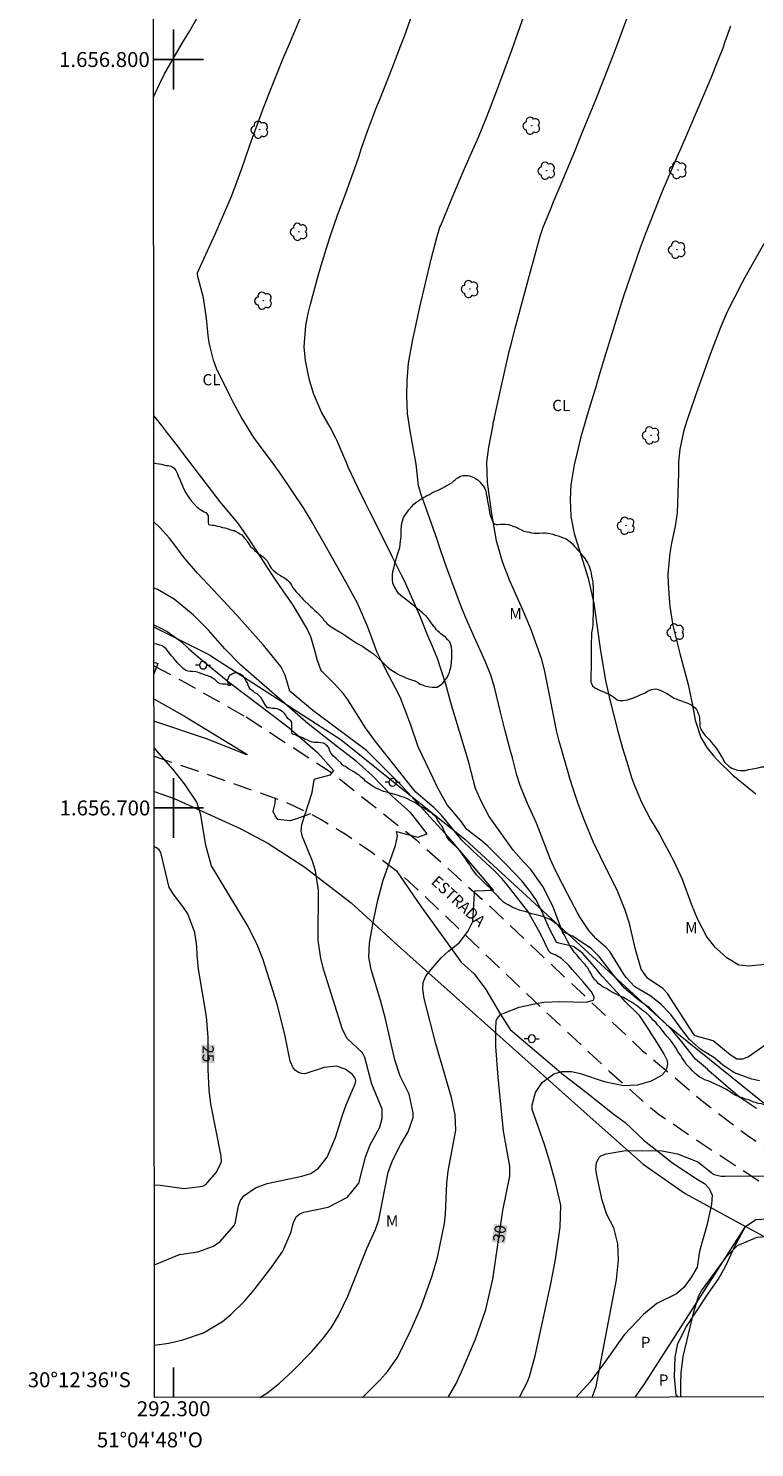
# Model space of a CAD drawing. Units: metres. Extents: x 292281 to 292796, y 1656615 to 1657183.
# Drawn here: x 292281 to 292378, y 1656615 to 1656804 of the extents above; entities that cross this region are included whole.
import ezdxf
from ezdxf.enums import TextEntityAlignment as Align

# ---------------------------------------------------------------- set-up
doc = ezdxf.new("R2010")
doc.units = ezdxf.units.M
doc.header["$MEASUREMENT"] = 0
doc.linetypes.add('HIDDEN', pattern=[0.375, 0.25, -0.125])
for name, color, linetype, lineweight in [('Articulacao', 7, 'Continuous', 18), ('Cerca', 8, 'Cerca', 20), ('Muro_Grade', 8, 'Continuous', 20), ('Nao_Pavimentada_S_Mfio', 10, 'HIDDEN', 15), ('Poste', 7, 'Continuous', 9), ('Separ_Fisico_Canteiro_Mureta', 10, 'Continuous', 15), ('Topon_Curvas_Mestras_Masc', 255, 'Continuous', 9), ('Topon_de_Vias', 7, 'Continuous', 9)]:
    doc.layers.add(name, color=color, linetype=linetype, lineweight=lineweight)
for name, color, linetype, lineweight, true_color in [('Arvores_Isoladas', 7, 'Continuous', 18, 0x00ff33), ('Curvas_Intermediarias', 7, 'Continuous', 9, 0x783c14), ('Curvas_Mestras', 7, 'Continuous', 20, 0x783c14), ('Topon_Cultura', 7, 'Continuous', 9, 0x00ff33), ('Topon_Curvas_Mestras', 7, 'Continuous', 9, 0x783c14), ('Topon_Vegetacao', 7, 'Continuous', 9, 0x00ff33), ('Vegetacao', 7, 'Orla8', 9, 0x00ff33)]:
    doc.layers.add(name, color=color, linetype=linetype, lineweight=lineweight, true_color=true_color)
doc.layers.add('Malha_Coordenadas', color=7, linetype='Continuous')
doc.styles.add('Arial', font='arial.ttf', dxfattribs={"height": 1.5})
doc.styles.get("Standard").update_dxf_attribs({"font": 'arial.ttf'})
doc.linetypes.add('Cerca', pattern='A,10,0,["X",Standard,S=1,R=0,X=0,Y=-0.5],0.1', length=10.1)
doc.linetypes.add('Orla8', pattern='A,6,-0.5,["V",Standard,S=1,R=0,X=-0.5,Y=-1],-0.5,6,-0.5,["V",Standard,S=1,R=0,X=-0.5,Y=-1],-0.5', length=14)

# ---------------------------------------------------------------- blocks, each defined once
blk = doc.blocks.new('Arvore')
at = {"layer": 'Arvores_Isoladas'}
blk.add_lwpolyline([(-0.72, 0.49, 0.872324), (-0.72, -0.55, 0.862983), (0.28, -0.83, 0.900105), (0.89, 0.03, 0.863155), (0.26, 0.86, 0.882486)], format="xyb", close=True, dxfattribs=at)
blk.add_circle((0, 0), 0.0286, dxfattribs=at)
blk = doc.blocks.new('Poste')
at = {"layer": 'Poste'}
for points in [[(-0.5, 0), (-1, 0)], [(0.5, 0), (1, 0)]]:
    blk.add_lwpolyline(points, dxfattribs=at)
blk.add_lwpolyline([(0, 0.5, 1), (0, -0.5, 1)], format="xyb", close=True, dxfattribs=at)

msp = doc.modelspace()

# ---------------------------------------------------------------- linework, layer by layer
at = {"layer": 'Articulacao', "flags": 128}
msp.add_lwpolyline([(292297.05, 1657175.51), (292778.48, 1657175.83), (292778.85, 1656621.56), (292297.44, 1656621.23), (292297.05, 1657175.51)], close=True, dxfattribs=at)
at = {"layer": 'Cerca', "flags": 128}
for points in [[(292304.83, 1656720.4), (292297.37, 1656724.17)], [(292297.38, 1656702.2), (292300.05, 1656701.27), (292308.87, 1656697.25), (292312.58, 1656695.3), (292317.53, 1656692.11), (292323.72, 1656687.32), (292329.9, 1656681.65), (292355.67, 1656658.7), (292362.76, 1656652.4), (292368.36, 1656648.5), (292376.41, 1656644.09)], [(292361.66, 1656621.27), (292362.89, 1656622.96), (292376.41, 1656644.09)], [(292418.54, 1656621.31), (292417.67, 1656621.73), (292383.23, 1656640.35), (292376.41, 1656644.09)]]:
    msp.add_lwpolyline(points, dxfattribs=at)
at = {"layer": 'Curvas_Intermediarias', "flags": 128}
for points, elevation in [([(292378.27, 1656663.52), (292377.28, 1656663.77), (292374.97, 1656664.62), (292373.41, 1656665.63), (292372.32, 1656666.58), (292370.44, 1656667.75), (292368.94, 1656669.05), (292368.19, 1656670.03), (292366.44, 1656672.39), (292365.16, 1656673.74), (292363.75, 1656674.85), (292361.61, 1656676.09), (292360.49, 1656677.34), (292360.08, 1656677.94), (292358.27, 1656680.8), (292357.82, 1656681.37), (292356.44, 1656682.56), (292355.47, 1656683.64), (292354.32, 1656685.38), (292354.02, 1656685.92), (292352.64, 1656688.51), (292351.98, 1656689.8), (292351.05, 1656691.65), (292350.38, 1656693.12), (292348.5, 1656697.96), (292347.31, 1656700.59), (292346.33, 1656703), (292345.87, 1656704.38), (292345.28, 1656706.7), (292345.08, 1656707.44), (292344.29, 1656710.31), (292343.68, 1656712.82), (292342.9, 1656716.13), (292342.37, 1656717.73), (292341.63, 1656719.62), (292340.15, 1656722.88), (292338.99, 1656725.5), (292338.32, 1656727.13), (292336.59, 1656731.81), (292336.2, 1656732.95), (292335.53, 1656734.88), (292335.2, 1656735.85), (292333.74, 1656740.01), (292333.06, 1656741.88), (292332.73, 1656743.06), (292332.4, 1656745.92), (292331.85, 1656749.14), (292331.59, 1656750.39), (292331.24, 1656752.71), (292331.16, 1656755.07), (292331.2, 1656757.06), (292331.39, 1656759.45), (292331.96, 1656762.61), (292332.13, 1656763.4), (292332.91, 1656766.91), (292334.43, 1656773.31), (292335.16, 1656776.2), (292335.59, 1656777.58), (292335.69, 1656777.82), (292337.09, 1656781.22), (292338.16, 1656783.76), (292338.84, 1656785.32), (292338.98, 1656785.62), (292339.82, 1656787.52), (292340.73, 1656789.62), (292341.73, 1656792.05), (292342.22, 1656793.28), (292343.16, 1656795.73), (292345.18, 1656801.23), (292345.83, 1656803.04), (292348.05, 1656809.37)], 33), ([(292379.2, 1656668.38), (292376.84, 1656666.77), (292376.01, 1656666.45), (292375.27, 1656666.44), (292374.35, 1656667), (292372.08, 1656668.9), (292369.71, 1656669.57), (292369.45, 1656669.84), (292366, 1656675.2), (292365.37, 1656675.88), (292363.32, 1656677.28), (292362.48, 1656678.46), (292361.7, 1656681.09), (292360.92, 1656684.55), (292360.35, 1656686.36), (292359.28, 1656689), (292357.98, 1656691.57), (292356.12, 1656695.4), (292355.69, 1656696.37), (292354.89, 1656698.34), (292354.06, 1656700.54), (292353.37, 1656702.57), (292352.95, 1656703.93), (292352.75, 1656704.62), (292351.51, 1656708.93), (292351.16, 1656710.34), (292350.29, 1656714.9), (292349.54, 1656718.44), (292349.2, 1656719.85), (292347.74, 1656723.95), (292346.6, 1656726.54), (292344.92, 1656730.34), (292343.95, 1656732.88), (292343.15, 1656735.67), (292342.48, 1656739.57), (292342.39, 1656740.22), (292342.04, 1656742.88), (292341.96, 1656743.55), (292341.87, 1656746.21), (292342.1, 1656748.2), (292342.68, 1656751.2), (292342.72, 1656751.44), (292342.86, 1656752.03), (292342.88, 1656752.15), (292343.76, 1656756.24), (292344.86, 1656761), (292345.06, 1656761.8), (292345.74, 1656764.41), (292347.55, 1656771.2), (292349.06, 1656776.69), (292349.1, 1656776.82), (292349.37, 1656777.61), (292350.48, 1656780.29), (292350.73, 1656780.88), (292351.65, 1656783.07), (292353.65, 1656787.85), (292354.48, 1656789.88), (292356.28, 1656794.31), (292356.32, 1656794.41), (292358.73, 1656800.54), (292359.54, 1656802.66), (292361.75, 1656808.73)], 34), ([(292364.89, 1656668.21), (292363.24, 1656670.78), (292362.25, 1656672.27), (292360.35, 1656674.16), (292359.7, 1656674.85), (292357.32, 1656677.49), (292357.01, 1656677.84), (292356.27, 1656678.75), (292354.65, 1656680.62), (292353.42, 1656681.48), (292351.42, 1656681.94), (292351.14, 1656682.09), (292351.1, 1656682.14), (292350.33, 1656683.67), (292349.88, 1656684.67), (292349.25, 1656686.14), (292348.39, 1656687.78), (292347.7, 1656688.81), (292346.52, 1656690.25), (292344.49, 1656692.38), (292342.26, 1656694.62), (292341.97, 1656694.9), (292341.07, 1656695.71), (292339.2, 1656697.12), (292339.16, 1656697.14), (292338.32, 1656698.33), (292336.55, 1656700.42), (292335.27, 1656702.74), (292334.7, 1656704), (292332.72, 1656708.09), (292332.59, 1656708.44), (292331.68, 1656711.06), (292331.18, 1656712.48), (292330.37, 1656714.58), (292330.05, 1656715.26), (292328.76, 1656717.68), (292327.81, 1656719.53), (292327.22, 1656720.78), (292326.47, 1656722.72), (292325.86, 1656724.39), (292324.51, 1656727.44), (292324.13, 1656728.18), (292323.01, 1656730.22), (292320.26, 1656735.12), (292319, 1656737.31), (292318.36, 1656738.39), (292317.34, 1656740.1), (292314.34, 1656744.58), (292313.28, 1656746.04), (292311.33, 1656748.66), (292310.73, 1656749.51), (292309.08, 1656752.17), (292307.96, 1656754.2), (292307.49, 1656755.09), (292305.73, 1656758.74), (292305.33, 1656759.81), (292304.74, 1656762.16), (292304.6, 1656763.13), (292304.38, 1656765.45), (292304, 1656768.17), (292303.26, 1656770.81), (292303.2, 1656771.32), (292303.21, 1656771.49), (292304.02, 1656773.35), (292305.57, 1656776.66), (292307.71, 1656781.63), (292308.2, 1656782.89), (292309.12, 1656785.43), (292309.56, 1656786.71), (292310.24, 1656788.68), (292311.87, 1656793.18), (292312.62, 1656795.14), (292314.61, 1656800.05), (292315.48, 1656802.1), (292317.73, 1656807.4)], 31), ([(292377.9, 1656659.83), (292375.62, 1656661.36), (292374.74, 1656662.1), (292374.45, 1656662.35), (292371.54, 1656664.88), (292371.32, 1656665.08), (292369.74, 1656666.43), (292367.93, 1656668.73), (292366.85, 1656670.05), (292366.65, 1656670.26), (292363.78, 1656673.11), (292363.58, 1656673.3), (292362.27, 1656674.25), (292360.24, 1656675.94), (292358.82, 1656677.6), (292356.87, 1656680.17), (292355.78, 1656681.24), (292353.32, 1656682.88), (292352.08, 1656683.41), (292352, 1656683.47), (292351.68, 1656684.14), (292350.66, 1656686.87), (292349.34, 1656689.52), (292347.74, 1656691.77), (292346.82, 1656692.77), (292345.39, 1656694.37), (292342.59, 1656698.23), (292342.18, 1656698.86), (292341.12, 1656700.83), (292340.33, 1656702.6), (292339.75, 1656704.83), (292339.51, 1656705.92), (292337.05, 1656714.06), (292336.38, 1656716.54), (292335.26, 1656719.98), (292334.71, 1656721.28), (292333.89, 1656723.24), (292332.99, 1656725.5), (292330.83, 1656730.33), (292330.44, 1656731.12), (292329.16, 1656733.69), (292328.65, 1656734.7), (292327.65, 1656736.71), (292327.15, 1656737.72), (292326.15, 1656739.74), (292325.64, 1656740.74), (292324.6, 1656742.82), (292323.34, 1656745.55), (292323.14, 1656746.01), (292321.79, 1656749.15), (292321.67, 1656749.4), (292320.91, 1656750.88), (292319.77, 1656752.9), (292318.68, 1656755.37), (292318.1, 1656757.33), (292317.63, 1656759.78), (292317.44, 1656761.62), (292317.66, 1656764.47), (292317.98, 1656766.07), (292318.29, 1656767.33), (292319.32, 1656771.1), (292319.71, 1656772.49), (292320.56, 1656775.25), (292321.01, 1656776.62), (292321.91, 1656779.21), (292322.21, 1656780), (292322.26, 1656780.13), (292323.01, 1656782.15), (292324.65, 1656786.73), (292325.17, 1656788.27), (292325.92, 1656790.42), (292326.32, 1656791.49), (292327.13, 1656793.62), (292327.54, 1656794.68), (292329.27, 1656799.08), (292330.32, 1656801.79), (292330.83, 1656803.14), (292331.82, 1656805.87)], 32), ([(292379.22, 1656775.98), (292376.35, 1656770.88), (292375.98, 1656770.22), (292373.93, 1656766.19), (292373.1, 1656764.2), (292372.18, 1656761.88), (292371.74, 1656760.71), (292370.07, 1656756.01), (292369.66, 1656754.83), (292369.07, 1656753.14), (292368.76, 1656752.25), (292368.18, 1656750.47), (292367.64, 1656747.94), (292367.47, 1656746.23), (292367.45, 1656744.78), (292367.28, 1656739.43), (292367, 1656737.67), (292366.54, 1656735.4), (292366.29, 1656734.03), (292366.04, 1656731.27), (292366.08, 1656729.88), (292366.26, 1656727.47), (292366.33, 1656726.92), (292366.7, 1656724.38), (292367.4, 1656721.51), (292367.64, 1656720.63), (292368.74, 1656716.5), (292369.34, 1656713.72), (292369.71, 1656711.72), (292370.43, 1656709.43), (292371.26, 1656708.07), (292372.17, 1656706.93), (292372.68, 1656706.4), (292374.73, 1656704.4), (292377.81, 1656701.91)], 36), ([(292340.26, 1656688.93), (292342.73, 1656689.03), (292339.48, 1656692.85), (292336.72, 1656696.11), (292334.3, 1656698.79), (292330.46, 1656702.98), (292325.78, 1656707.67), (292318.59, 1656713.03), (292315.52, 1656715.61), (292314.92, 1656717.75), (292314.34, 1656718.9), (292312.01, 1656721.73), (292309.48, 1656724.59), (292308.46, 1656725.74), (292305.31, 1656729.12), (292303.17, 1656731.38), (292301.27, 1656733.61), (292300.56, 1656734.58), (292299.43, 1656736.03), (292298.09, 1656737.53), (292297.36, 1656738.25)], 29), ([(292329.78, 1656696.86), (292332.63, 1656696.11), (292333.86, 1656696.56), (292331.69, 1656699.33), (292329.19, 1656701.59), (292326.51, 1656704.35), (292324.42, 1656706.19), (292321.33, 1656708.62), (292317.99, 1656711.22), (292313.14, 1656715.49), (292308.96, 1656719.1), (292306.82, 1656721.27), (292305.6, 1656722.7), (292304.66, 1656723.75), (292302.66, 1656725.74), (292301.59, 1656726.67), (292300.07, 1656727.9), (292297.83, 1656729.19), (292297.36, 1656729.39)], 28), ([(292297.37, 1656724.48), (292298.29, 1656724.02), (292299.12, 1656723.59), (292301.01, 1656722.26), (292302.01, 1656721.27), (292303.58, 1656719.92), (292307.51, 1656716.73), (292311.68, 1656713.55), (292315.45, 1656710.7), (292319.29, 1656707.35), (292321.38, 1656705), (292320.88, 1656704.37), (292318.74, 1656703.81)], 27), ([(292297.37, 1656719.5), (292297.9, 1656719.29), (292297.37, 1656717.92)], 26), ([(292297.43, 1656638.97), (292297.53, 1656639), (292300.8, 1656640.32), (292303.23, 1656640.68), (292305.33, 1656641.44), (292306.22, 1656642.09), (292308.03, 1656644.15), (292308.23, 1656644.5), (292308.67, 1656646.86), (292308.92, 1656647.57), (292309.37, 1656648.17), (292310.94, 1656649.23), (292312.52, 1656649.84), (292317.14, 1656650.79), (292318.32, 1656651.18), (292319.35, 1656651.88), (292320.51, 1656653.34), (292321.65, 1656655.98), (292322.56, 1656658.96), (292323.06, 1656660.33), (292324.27, 1656663.12), (292324.35, 1656663.55), (292324.25, 1656663.89), (292323.84, 1656664.44), (292322.91, 1656665.11), (292321.75, 1656665.5), (292320.12, 1656665.32), (292317.54, 1656664.48), (292317.1, 1656664.5), (292316.7, 1656664.66), (292316.3, 1656664.92), (292315.99, 1656665.29), (292315.55, 1656666.15), (292314.88, 1656669.71), (292313.84, 1656673.78), (292311.95, 1656679.72), (292311.24, 1656681.53), (292309.98, 1656684.16), (292305.06, 1656692.25), (292304.29, 1656694.98), (292303.65, 1656699.06), (292303.09, 1656700.77), (292301.43, 1656703.22), (292299.92, 1656705.16), (292297.38, 1656708.03)], 26), ([(292297.43, 1656628.21), (292299.35, 1656628.49), (292301.25, 1656628.93), (292304, 1656629.89), (292306.53, 1656631.38), (292307.66, 1656632.32), (292309.52, 1656634.15), (292310.78, 1656635.61), (292313.11, 1656638.67), (292314.58, 1656640.78), (292315.72, 1656643.37), (292316, 1656644.66), (292316.4, 1656645.4), (292316.85, 1656645.78), (292317.39, 1656645.99), (292320.66, 1656646.67), (292323.24, 1656648.01), (292324.73, 1656649.85), (292325.64, 1656653.32), (292326.23, 1656654.92), (292327.54, 1656657.34), (292327.87, 1656658.52), (292327.86, 1656659.77), (292326.47, 1656663.11), (292325.53, 1656666.66), (292325.23, 1656667.27), (292323.17, 1656669.18), (292322.56, 1656670.4), (292320.05, 1656678.31), (292319.65, 1656679.9), (292319.32, 1656682.34), (292319.38, 1656689.03), (292318.94, 1656691.61), (292318.54, 1656692.87), (292317.21, 1656696.15), (292317.02, 1656696.96), (292317.13, 1656697.78), (292318.52, 1656702.05), (292318.76, 1656703.74), (292318.74, 1656703.81)], 27), ([(292311.5, 1656621.24), (292312.57, 1656621.92), (292314.13, 1656623.15), (292315.95, 1656624.81), (292318.46, 1656627.38), (292319.91, 1656629.01), (292321.05, 1656630.54), (292322.04, 1656632.18), (292323.27, 1656634.77), (292325.82, 1656641.16), (292326.98, 1656643.69), (292327.42, 1656644.98), (292328.68, 1656651.35), (292329.29, 1656652.99), (292330.3, 1656654.97), (292331.32, 1656656.73), (292331.99, 1656658.65), (292332.03, 1656659.27), (292331.47, 1656661.74), (292330.29, 1656664.17), (292329.55, 1656666.33), (292328.27, 1656671.99), (292327.7, 1656674.16), (292326.4, 1656678.42), (292326.1, 1656680.07), (292326.19, 1656681.92), (292326.67, 1656684.76), (292327.29, 1656687.68), (292328.01, 1656690.37), (292329.67, 1656694.98), (292329.91, 1656696.22), (292329.78, 1656696.86)], 28), ([(292325.25, 1656621.25), (292327.61, 1656623.58), (292328.63, 1656624.75), (292329.97, 1656626.65), (292331.76, 1656630.33), (292333.11, 1656633.46), (292334.56, 1656637.5), (292335.27, 1656639.92), (292336.2, 1656644.46), (292336.32, 1656645.72), (292336.5, 1656649.89), (292336.68, 1656651.49), (292337.69, 1656656.97), (292337.62, 1656659), (292337.13, 1656661.32), (292335.05, 1656668.5), (292333.46, 1656674.55), (292333.28, 1656675.83), (292333.34, 1656676.68), (292333.64, 1656677.44), (292333.88, 1656677.79), (292335.73, 1656679.96), (292336.73, 1656680.87), (292338.14, 1656681.98), (292339.32, 1656683.51), (292339.99, 1656684.85), (292340.19, 1656688.6), (292340.26, 1656688.93)], 29), ([(292346.24, 1656621.26), (292347.26, 1656623.24), (292347.55, 1656624.03), (292348.32, 1656626.8), (292350.41, 1656636.44), (292351.01, 1656639.65), (292351.65, 1656644.01), (292351.72, 1656646.94), (292351.02, 1656649.95), (292350.27, 1656652.71), (292349.57, 1656655.02), (292347.93, 1656659.72), (292347.9, 1656660.35), (292348.35, 1656661.97), (292349.27, 1656663.34), (292350.81, 1656664.48), (292351.94, 1656664.81), (292353.16, 1656664.78), (292354.38, 1656664.54), (292357.54, 1656663.45), (292360.11, 1656662.9), (292362.04, 1656663), (292363.85, 1656663.55), (292365.24, 1656664.28), (292365.7, 1656664.79), (292365.96, 1656665.32), (292366.05, 1656665.78), (292365.98, 1656666.23), (292365.56, 1656667.11), (292364.89, 1656668.21)], 31), ([(292355.92, 1656621.27), (292356.46, 1656622.72), (292359.18, 1656636.96), (292359.45, 1656639.61), (292359.34, 1656641.78), (292358.83, 1656643.9), (292357.88, 1656645.7), (292357.26, 1656647.58), (292356.55, 1656650.89), (292356.44, 1656651.73), (292356.49, 1656652.58), (292356.8, 1656653.27), (292357.08, 1656653.51), (292357.78, 1656653.8), (292360.16, 1656654.19), (292363.68, 1656654.23), (292365.27, 1656654.17), (292367.35, 1656653.77), (292370.04, 1656652.72), (292372.13, 1656651.09), (292372.37, 1656650.99), (292373.16, 1656650.81), (292373.7, 1656650.79), (292379.1, 1656650.86)], 32), ([(292367.79, 1656621.28), (292367.78, 1656623.05), (292367.83, 1656624.51), (292368.11, 1656626.69), (292369.51, 1656632.68), (292370.19, 1656634.88), (292370.53, 1656635.47), (292373.97, 1656640.14), (292375.34, 1656641.56), (292377.99, 1656642.65), (292380, 1656642.79), (292381.62, 1656642.56), (292382.67, 1656642.2), (292383.66, 1656641.72), (292387.4, 1656639.63), (292388.36, 1656638.98), (292390.51, 1656637.32)], 33)]:
    msp.add_lwpolyline(points, dxfattribs=dict(at, elevation=elevation))
at = {"layer": 'Curvas_Mestras', "flags": 128}
for points, elevation in [([(292297.32, 1656794.99), (292298.11, 1656796.72), (292298.78, 1656798.1), (292301.1, 1656802.08), (292302.15, 1656803.82), (292305.62, 1656810.04)], 30), ([(292374.42, 1656804.45), (292373.68, 1656802.35), (292373.38, 1656801.53), (292372.74, 1656799.89), (292371.78, 1656797.53), (292368.68, 1656790.22), (292367.68, 1656787.92), (292367.38, 1656787.25), (292366.52, 1656785.25), (292365.38, 1656782.57), (292364.73, 1656781.01), (292362.99, 1656776.62), (292362.33, 1656774.83), (292360.09, 1656768.25), (292357.42, 1656759.59), (292357.02, 1656758.28), (292356.31, 1656755.94), (292355.84, 1656754.38), (292355.12, 1656752.04), (292354.37, 1656749.42), (292353.86, 1656747.3), (292353.53, 1656745.85), (292353.1, 1656743.19), (292352.97, 1656741.27), (292353.07, 1656738.95), (292353.52, 1656736.68), (292353.91, 1656735.38), (292355.41, 1656730.72), (292356.1, 1656727.52), (292356.13, 1656727.39), (292356.19, 1656726.99), (292357.05, 1656720.99), (292357.73, 1656717.03), (292358.28, 1656714.43), (292359.36, 1656710.27), (292360, 1656707.98), (292360.54, 1656706.15), (292361.19, 1656704.05), (292361.48, 1656703.22), (292362.51, 1656700.79), (292363.74, 1656698.46), (292364.95, 1656696.39), (292365.51, 1656695.39), (292366.84, 1656692.87), (292367.94, 1656690.47), (292369.17, 1656687.18), (292369.94, 1656685.21), (292371.27, 1656682.75), (292372.28, 1656681.45), (292373.85, 1656680.08), (292375.52, 1656679.04), (292376.85, 1656678.92), (292379.47, 1656679.16)], 35), ([(292354.71, 1656676.78), (292353.28, 1656678.39), (292352.81, 1656678.95), (292351.83, 1656679.89), (292350.98, 1656680.37), (292350.42, 1656680.59), (292350.13, 1656680.88), (292349.01, 1656683.17), (292348.79, 1656683.6), (292348.19, 1656684.69), (292347.32, 1656686.19), (292346.81, 1656686.89), (292344.57, 1656689.72), (292344.34, 1656690.01), (292343.86, 1656690.56), (292342.93, 1656691.55), (292342.31, 1656692.15), (292340, 1656694.29), (292339.82, 1656694.46), (292338.51, 1656695.69), (292337.39, 1656697.1), (292335.74, 1656699.09), (292334.82, 1656700.02), (292333.32, 1656701.31), (292332.37, 1656702.1), (292332.11, 1656702.41), (292329.22, 1656706.06), (292328.73, 1656706.68), (292326.99, 1656708.87), (292325.62, 1656710.69), (292323.23, 1656714.53), (292322.69, 1656715.27), (292321.43, 1656716.64), (292319.8, 1656718.3), (292319.67, 1656718.46), (292319.17, 1656719.82), (292318.89, 1656721.02), (292318.34, 1656722.85), (292317.79, 1656724.02), (292315.97, 1656727.11), (292315.03, 1656728.42), (292313.75, 1656730.3), (292313.12, 1656731.25), (292310.09, 1656735.92), (292308.66, 1656737.95), (292308.53, 1656738.12), (292306.24, 1656740.92), (292301.33, 1656747.33), (292300.57, 1656748.33), (292299.23, 1656750.05), (292298.56, 1656750.91), (292297.35, 1656752.44)], 30), ([(292297.42, 1656649.63), (292298.22, 1656649.6), (292301.41, 1656649.16), (292303.92, 1656649.48), (292304.32, 1656649.7), (292305.67, 1656651.31), (292306.3, 1656652.49), (292306.38, 1656652.8), (292306.36, 1656653.46), (292304.98, 1656660.49), (292304.76, 1656662.31), (292304.61, 1656665.05), (292304.6, 1656669.32), (292304.41, 1656672.12), (292303.32, 1656678.47), (292303.14, 1656680.31), (292303.11, 1656681.54), (292302.84, 1656683.36), (292301.88, 1656685.86), (292301.25, 1656686.83), (292300.05, 1656688.34), (292299.39, 1656689.38), (292298.28, 1656694.04), (292298.05, 1656694.4), (292297.7, 1656694.68), (292297.39, 1656694.82)], 25), ([(292336.69, 1656621.26), (292336.74, 1656621.31), (292337.72, 1656623.03), (292338.49, 1656624.67), (292340.33, 1656629.04), (292341.7, 1656632.97), (292342.67, 1656637.06), (292344, 1656646.21), (292344.91, 1656650.81), (292344.94, 1656652.12), (292344.07, 1656656.81), (292343.36, 1656664.03), (292343.07, 1656668.13), (292343.05, 1656670.42), (292343.12, 1656671.56), (292343.23, 1656671.87), (292343.68, 1656672.39), (292346.18, 1656673.39), (292348.45, 1656673.89), (292349.49, 1656674.03), (292351.58, 1656674.15), (292355.19, 1656674.06), (292356.06, 1656674.33), (292356.16, 1656674.43), (292356.21, 1656674.72), (292355.89, 1656675.38), (292354.94, 1656676.52), (292354.71, 1656676.78)], 30)]:
    msp.add_lwpolyline(points, dxfattribs=dict(at, elevation=elevation))
at = {"layer": 'Malha_Coordenadas', "flags": 128}
for points in [[(292300, 1656804), (292300, 1656796)], [(292297.31, 1656800), (292301.31, 1656800)], [(292304, 1656800), (292297.31, 1656800)], [(292300, 1656704), (292300, 1656696)], [(292297.38, 1656700), (292301.38, 1656700)], [(292304, 1656700), (292297.38, 1656700)], [(292300, 1656621.23), (292300, 1656625.23)]]:
    msp.add_lwpolyline(points, dxfattribs=at)
at = {"layer": 'Muro_Grade', "flags": 128}
msp.add_lwpolyline([(292304.83, 1656720.4), (292322.34, 1656709.14), (292338.93, 1656695.81), (292365.85, 1656671.08), (292378.73, 1656660.68), (292381.01, 1656660.03), (292383.13, 1656660.23)], dxfattribs=at)
at = {"layer": 'Nao_Pavimentada_S_Mfio', "ltscale": 10, "flags": 128}
for points in [[(292297.37, 1656719), (292301.74, 1656716.66), (292309.67, 1656712.16)], [(292309.67, 1656712.16), (292321.1, 1656704.75), (292332.48, 1656695.68), (292342.26, 1656686.86)], [(292297.38, 1656706.91), (292299.45, 1656706.22), (292304.19, 1656704.61), (292314.11, 1656701.12), (292315.98, 1656700.33), (292318.16, 1656699.29), (292319.72, 1656698.46), (292322.93, 1656696.53), (292324.18, 1656695.67), (292326.48, 1656694.09), (292330.22, 1656691.27), (292333.51, 1656688.25), (292349.47, 1656673), (292355.46, 1656667.42), (292358.2, 1656664.83), (292360.11, 1656663.16), (292362.61, 1656660.91), (292364.77, 1656659.12), (292370.32, 1656655.35), (292374.99, 1656652.28), (292380.46, 1656648.68), (292381.52, 1656648.18), (292383.6, 1656647.14), (292402.26, 1656637.87), (292418.79, 1656629.63), (292436.45, 1656621.32)], [(292342.26, 1656686.86), (292362.65, 1656667.57), (292370.86, 1656660.69), (292376.82, 1656656.16), (292380.52, 1656653.77)]]:
    msp.add_lwpolyline(points, dxfattribs=at)
at = {"layer": 'Separ_Fisico_Canteiro_Mureta', "flags": 128}
msp.add_lwpolyline([(292297.37, 1656714.56), (292301.43, 1656712.25), (292308.17, 1656708.18), (292309.8, 1656707.18), (292309.8, 1656707.08), (292304.39, 1656709.22), (292297.37, 1656711.6)], dxfattribs=at)
at = {"layer": 'Topon_Curvas_Mestras_Masc'}
for points in [[(292303.68, 1656668.37, 25), (292303.68, 1656665.94, 25), (292305.48, 1656668.38, 25), (292305.49, 1656665.94, 25)], [(292344.29, 1656641.79, 30), (292344.64, 1656644.19, 30), (292342.5, 1656642.04, 30), (292342.85, 1656644.45, 30)]]:
    msp.add_solid(points, dxfattribs=at)
at = {"layer": 'Vegetacao', "flags": 128}
for points in [[(292297.35, 1656746.13), (292297.36, 1656746.13), (292297.72, 1656746.02), (292298.07, 1656745.97), (292298.4, 1656745.93), (292298.84, 1656745.79), (292299.06, 1656745.75), (292299.29, 1656745.75), (292299.64, 1656745.66), (292299.82, 1656745.57), (292300.07, 1656745.42), (292300.3, 1656745.09), (292300.39, 1656744.92), (292300.52, 1656744.65), (292300.66, 1656744.25), (292300.81, 1656743.95), (292300.92, 1656743.67), (292301.04, 1656743.37), (292301.17, 1656743.04), (292301.31, 1656742.69), (292301.63, 1656742.1), (292301.94, 1656741.62), (292302.39, 1656741), (292303.06, 1656740.27), (292303.29, 1656740.08), (292303.51, 1656739.91), (292303.87, 1656739.69), (292304.09, 1656739.55), (292304.32, 1656739.46)], [(292304.32, 1656739.46), (292304.61, 1656739.08), (292304.61, 1656738.87), (292304.61, 1656738.67), (292304.6, 1656738.37), (292304.6, 1656738.13), (292304.66, 1656737.89), (292304.9, 1656737.83), (292305.18, 1656737.77), (292305.38, 1656737.77), (292305.58, 1656737.72), (292305.87, 1656737.67), (292306.18, 1656737.61), (292306.52, 1656737.49), (292306.85, 1656737.43), (292307.05, 1656737.38), (292307.27, 1656737.28), (292307.62, 1656737.18), (292307.9, 1656737.06), (292308.12, 1656737.06), (292308.32, 1656736.96), (292308.6, 1656736.79), (292308.84, 1656736.61), (292309.1, 1656736.48), (292309.29, 1656736.29), (292309.48, 1656736.03), (292309.67, 1656735.84), (292309.79, 1656735.66), (292309.97, 1656735.42), (292310.08, 1656735.2), (292310.23, 1656735), (292310.54, 1656734.69), (292310.7, 1656734.52), (292310.81, 1656734.35), (292310.98, 1656734.25), (292311.22, 1656734.05), (292311.61, 1656733.8), (292311.97, 1656733.55), (292312.14, 1656733.38), (292312.3, 1656733.22), (292312.5, 1656733.02), (292312.69, 1656732.68), (292312.83, 1656732.39), (292313.02, 1656732.06), (292313.31, 1656731.78), (292313.55, 1656731.54), (292313.89, 1656731.29), (292314.27, 1656731.08), (292314.46, 1656730.93), (292314.66, 1656730.83), (292315.04, 1656730.56), (292315.21, 1656730.44), (292315.44, 1656730.22), (292315.6, 1656730), (292315.75, 1656729.75), (292315.89, 1656729.51), (292316.03, 1656729.32), (292316.18, 1656729.13), (292316.32, 1656728.94), (292316.51, 1656728.75), (292316.7, 1656728.56), (292316.89, 1656728.32), (292317.09, 1656728.12), (292317.3, 1656727.85), (292317.53, 1656727.62), (292317.96, 1656727.25), (292318.31, 1656726.9), (292318.53, 1656726.74), (292318.87, 1656726.4), (292319.14, 1656726.18), (292319.29, 1656726.03), (292319.45, 1656725.87), (292319.72, 1656725.6), (292319.92, 1656725.35), (292320.02, 1656725.15), (292320.16, 1656725.01), (292320.35, 1656724.82), (292320.49, 1656724.63), (292320.69, 1656724.49), (292320.93, 1656724.29), (292321.26, 1656724.07), (292321.74, 1656723.78), (292322.08, 1656723.58), (292322.46, 1656723.37), (292323.01, 1656722.98), (292323.31, 1656722.78), (292323.85, 1656722.4), (292324.41, 1656722.07), (292324.8, 1656721.84), (292325.22, 1656721.6), (292325.6, 1656721.34), (292326.18, 1656720.96), (292326.69, 1656720.58), (292327.14, 1656720.19), (292327.56, 1656719.83), (292327.78, 1656719.6), (292328.17, 1656719.21), (292328.5, 1656718.88), (292328.75, 1656718.68), (292329.13, 1656718.41), (292329.58, 1656718.13), (292329.91, 1656717.91), (292330.24, 1656717.74), (292330.57, 1656717.63), (292331.01, 1656717.38), (292331.5, 1656717.22), (292331.8, 1656717.12), (292332.13, 1656717.01), (292332.57, 1656716.79), (292332.96, 1656716.56), (292333.24, 1656716.45), (292333.52, 1656716.34), (292333.74, 1656716.28), (292334.19, 1656716.17), (292334.57, 1656716.12), (292334.82, 1656716.12), (292335.21, 1656716.16), (292335.4, 1656716.26), (292335.75, 1656716.51), (292335.98, 1656716.69), (292336.17, 1656716.93), (292336.35, 1656717.16), (292336.54, 1656717.44), (292336.73, 1656717.82), (292336.88, 1656718.11), (292336.93, 1656718.36), (292337.03, 1656718.79), (292337.08, 1656719.09), (292337.13, 1656719.47), (292337.19, 1656720.04), (292337.19, 1656720.66), (292337.19, 1656721.01), (292337.13, 1656721.51), (292337.02, 1656721.91), (292336.91, 1656722.18), (292336.66, 1656722.48), (292336.34, 1656722.8), (292336.14, 1656722.95), (292335.94, 1656723.1), (292335.72, 1656723.27), (292335.51, 1656723.43), (292335.36, 1656723.58), (292335.12, 1656723.82), (292334.93, 1656724.06), (292334.78, 1656724.26), (292334.58, 1656724.5), (292334.37, 1656724.77), (292334.14, 1656725.12), (292333.89, 1656725.49), (292333.25, 1656726.07), (292332.63, 1656726.57), (292331.99, 1656727.09), (292331.4, 1656727.58), (292331, 1656727.88), (292330.62, 1656728.15), (292330.06, 1656728.66), (292329.77, 1656729.12), (292329.52, 1656729.56), (292329.29, 1656730.02), (292329.24, 1656730.46), (292329.24, 1656730.76), (292329.24, 1656731.15), (292329.29, 1656731.57), (292329.41, 1656732.03), (292329.66, 1656732.97), (292329.93, 1656733.86), (292330.23, 1656734.8), (292330.3, 1656735.65), (292330.39, 1656736.23), (292330.39, 1656737.09), (292330.46, 1656737.81), (292330.73, 1656738.83), (292331.43, 1656739.83), (292331.77, 1656740.24), (292332.09, 1656740.61), (292332.49, 1656740.9), (292332.88, 1656741.18), (292333.16, 1656741.34), (292333.56, 1656741.57), (292333.83, 1656741.73), (292334.12, 1656741.85), (292334.49, 1656742.1), (292335.01, 1656742.33), (292335.44, 1656742.51), (292335.89, 1656742.74), (292336.21, 1656742.89), (292336.4, 1656743.04), (292336.6, 1656743.14), (292336.9, 1656743.31), (292337.23, 1656743.5), (292337.46, 1656743.73), (292337.66, 1656743.87), (292337.81, 1656744.02), (292337.97, 1656744.13), (292338.2, 1656744.25), (292338.48, 1656744.36), (292338.7, 1656744.41), (292339.03, 1656744.41), (292339.31, 1656744.41), (292339.54, 1656744.36), (292339.91, 1656744.25), (292340.21, 1656744.1), (292340.64, 1656743.86), (292340.78, 1656743.72), (292340.93, 1656743.57), (292341.07, 1656743.38), (292341.22, 1656743.18), (292341.36, 1656743.04), (292341.57, 1656742.68), (292341.73, 1656742.35), (292341.78, 1656742.08), (292341.83, 1656741.7), (292341.88, 1656741.5), (292341.88, 1656741.28), (292341.94, 1656740.99), (292342.05, 1656740.54), (292342.17, 1656739.87), (292342.23, 1656739.43), (292342.28, 1656739.15), (292342.39, 1656738.87), (292342.5, 1656738.59), (292342.67, 1656738.2), (292342.89, 1656737.98), (292342.99, 1656737.93), (292343.15, 1656737.87), (292343.31, 1656737.87), (292343.7, 1656737.92), (292343.97, 1656737.92), (292344.31, 1656737.92), (292344.69, 1656737.86), (292345.13, 1656737.73), (292345.35, 1656737.67), (292345.76, 1656737.5), (292346.17, 1656737.29), (292346.41, 1656737.2), (292346.81, 1656737), (292347.24, 1656736.89), (292347.54, 1656736.84), (292347.82, 1656736.78), (292348.16, 1656736.73), (292348.48, 1656736.72), (292348.88, 1656736.72), (292349.36, 1656736.78), (292349.7, 1656736.78), (292349.98, 1656736.73), (292350.27, 1656736.68), (292350.66, 1656736.57), (292351, 1656736.47), (292351.39, 1656736.36), (292351.96, 1656736.13), (292352.45, 1656735.95), (292352.95, 1656735.61), (292353.28, 1656735.28), (292353.52, 1656734.99), (292353.76, 1656734.75), (292353.96, 1656734.5), (292354.24, 1656734.23), (292354.52, 1656733.88), (292354.96, 1656733.32), (292355.31, 1656732.74), (292355.52, 1656732.31), (292355.71, 1656731.73), (292355.8, 1656731.36), (292355.85, 1656730.96), (292355.95, 1656730.56), (292356, 1656730.22), (292356, 1656729.87), (292356.05, 1656729.53), (292356.05, 1656729.23), (292356.05, 1656728.73), (292356.05, 1656728.39), (292356.05, 1656728.09), (292356.05, 1656727.74), (292356.05, 1656727.45), (292356.05, 1656727.15), (292356.05, 1656726.9), (292356.05, 1656726.61), (292356.05, 1656726.32), (292356.05, 1656725.99), (292356.05, 1656725.71), (292356.04, 1656725.31), (292356.04, 1656724.88), (292356.04, 1656724.5), (292355.99, 1656724.09), (292355.83, 1656723.38), (292355.83, 1656722.71), (292355.78, 1656722.28), (292355.78, 1656721.84), (292355.78, 1656721.36), (292355.78, 1656720.95), (292355.78, 1656720.57), (292355.78, 1656719.91), (292355.78, 1656719.39), (292355.78, 1656719.06), (292355.78, 1656718.75), (292355.78, 1656718.46), (292355.77, 1656718.12), (292355.77, 1656717.79), (292355.77, 1656717.56), (292355.77, 1656717.16), (292355.77, 1656716.83), (292355.87, 1656716.55), (292355.97, 1656716.3), (292356.29, 1656716.07), (292356.49, 1656715.94), (292356.73, 1656715.82), (292356.98, 1656715.7), (292357.26, 1656715.6), (292357.56, 1656715.46), (292357.83, 1656715.35), (292358.1, 1656715.24), (292358.36, 1656715.13), (292358.55, 1656714.99), (292358.84, 1656714.79), (292359.05, 1656714.63), (292359.27, 1656714.45), (292359.55, 1656714.36), (292359.8, 1656714.36), (292360.06, 1656714.36), (292360.35, 1656714.4), (292360.63, 1656714.45), (292360.91, 1656714.54), (292361.38, 1656714.67), (292361.62, 1656714.79), (292361.9, 1656714.91), (292362.18, 1656715.03), (292362.42, 1656715.15), (292362.66, 1656715.27), (292362.92, 1656715.35), (292363.15, 1656715.49), (292363.34, 1656715.59), (292363.53, 1656715.68), (292363.84, 1656715.82), (292364.12, 1656715.89), (292364.43, 1656715.93), (292364.76, 1656715.85), (292365.1, 1656715.71), (292365.47, 1656715.52), (292365.9, 1656715.28), (292366.12, 1656715.15), (292366.38, 1656714.97), (292366.61, 1656714.83), (292366.86, 1656714.69), (292367.14, 1656714.59), (292367.55, 1656714.41), (292367.74, 1656714.37), (292367.95, 1656714.29), (292368.19, 1656714.19), (292368.44, 1656714.09), (292368.7, 1656713.99), (292369.15, 1656713.76), (292369.51, 1656713.5), (292369.7, 1656713.36), (292369.86, 1656713.15), (292370.01, 1656712.9), (292370.11, 1656712.64), (292370.22, 1656712.36), (292370.28, 1656711.91), (292370.33, 1656711.3), (292370.33, 1656710.97), (292370.38, 1656710.7), (292370.47, 1656710.51), (292370.57, 1656710.32), (292370.73, 1656710.1), (292371.03, 1656709.68), (292371.29, 1656709.43), (292371.61, 1656709.1), (292371.88, 1656708.76), (292372.53, 1656707.96), (292373.12, 1656707.01), (292373.34, 1656706.64), (292373.68, 1656706.09), (292374.2, 1656705.57), (292374.61, 1656705.33), (292375.1, 1656705.12), (292375.35, 1656705.07), (292375.69, 1656705.02), (292376.09, 1656705.02), (292376.36, 1656705.02), (292376.55, 1656705.07), (292376.84, 1656705.12), (292377.15, 1656705.17), (292377.36, 1656705.22), (292377.61, 1656705.27), (292377.84, 1656705.33), (292378.12, 1656705.38), (292378.57, 1656705.49), (292378.96, 1656705.49), (292379.3, 1656705.44), (292379.58, 1656705.44), (292380.08, 1656705.38), (292380.5, 1656705.22), (292380.76, 1656705.12), (292381.06, 1656705.01), (292381.3, 1656704.87), (292381.54, 1656704.77), (292381.95, 1656704.62), (292382.31, 1656704.57), (292382.55, 1656704.52), (292382.8, 1656704.47), (292383.09, 1656704.47), (292383.31, 1656704.43), (292383.57, 1656704.43), (292383.8, 1656704.43), (292384.09, 1656704.47), (292384.34, 1656704.47), (292384.79, 1656704.53), (292385.15, 1656704.58), (292385.36, 1656704.63), (292385.74, 1656704.74), (292386.05, 1656704.79), (292386.39, 1656704.79), (292386.64, 1656704.79), (292386.93, 1656704.79), (292387.23, 1656704.79), (292387.53, 1656704.79), (292388.03, 1656704.79), (292388.61, 1656704.79), (292388.93, 1656704.79), (292389.15, 1656704.79), (292389.37, 1656704.79), (292389.8, 1656704.79), (292390.04, 1656704.79), (292390.3, 1656704.79), (292390.5, 1656704.79), (292390.74, 1656704.74), (292390.95, 1656704.74), (292391.28, 1656704.68), (292391.53, 1656704.63), (292391.82, 1656704.54), (292392.15, 1656704.39), (292392.36, 1656704.34), (292392.58, 1656704.23), (292393.03, 1656704.06), (292393.49, 1656703.91), (292393.82, 1656703.86), (292394.24, 1656703.75), (292394.57, 1656703.61), (292394.88, 1656703.51), (292395.55, 1656703.12), (292395.66, 1656702.71), (292395.72, 1656702.19), (292395.72, 1656701.74), (292395.72, 1656701.38), (292395.72, 1656700.95), (292395.72, 1656700.6), (292395.72, 1656700.29), (292395.72, 1656699.92), (292395.72, 1656699.73), (292395.72, 1656699.39), (292395.67, 1656699.01), (292395.67, 1656698.81), (292395.61, 1656698.43), (292395.61, 1656698.12), (292395.61, 1656697.7), (292395.61, 1656697.36), (292395.61, 1656697.01), (292395.61, 1656696.78), (292395.61, 1656696.49), (292395.61, 1656696.16), (292395.61, 1656695.87), (292395.61, 1656695.59), (292395.61, 1656695.3), (292395.61, 1656695.02), (292395.61, 1656694.68), (292395.56, 1656694.38), (292395.56, 1656694.14), (292395.56, 1656693.88), (292395.56, 1656693.64), (292395.56, 1656693.36), (292395.56, 1656693.1), (292395.56, 1656692.83), (292395.56, 1656692.38), (292395.56, 1656692.16), (292395.56, 1656691.77), (292395.51, 1656691.41), (292395.46, 1656691.15), (292395.35, 1656690.95), (292395.3, 1656690.75), (292395.2, 1656690.5), (292395.09, 1656690.28), (292394.99, 1656690.02), (292394.89, 1656689.78), (292394.8, 1656689.27), (292394.76, 1656688.87), (292394.76, 1656688.67), (292394.76, 1656688.41), (292394.76, 1656688.08), (292394.76, 1656687.57), (292394.76, 1656687.15), (292394.76, 1656686.86), (292394.75, 1656686.4), (292394.6, 1656686.09), (292394.5, 1656685.9), (292394.37, 1656685.68), (292394.22, 1656685.49), (292394.06, 1656685.33), (292393.89, 1656685.16), (292393.7, 1656684.97), (292393.5, 1656684.82), (292393.35, 1656684.67), (292393.18, 1656684.45), (292393.08, 1656684.29), (292392.92, 1656684.03), (292392.86, 1656683.7), (292392.82, 1656683.3), (292392.71, 1656682.94), (292392.66, 1656682.63), (292392.56, 1656682.39), (292392.47, 1656682.2), (292392.32, 1656682.01), (292392.18, 1656681.77), (292391.99, 1656681.58), (292391.8, 1656681.34), (292391.59, 1656681.14), (292391.32, 1656680.81), (292391.04, 1656680.47), (292390.86, 1656680.18), (292390.67, 1656679.92), (292390.41, 1656679.54), (292390.22, 1656679.15), (292390.04, 1656678.79), (292389.92, 1656678.43), (292389.81, 1656678.15), (292389.7, 1656677.95), (292389.5, 1656677.59), (292389.28, 1656677.21), (292389.13, 1656677), (292388.98, 1656676.76), (292388.84, 1656676.53), (292388.6, 1656676.1), (292388.5, 1656675.86), (292388.41, 1656675.62), (292388.35, 1656675.36), (292388.35, 1656674.96), (292388.3, 1656674.66), (292388.3, 1656674.42), (292388.3, 1656674.16), (292388.25, 1656673.69), (292388.2, 1656673.46), (292388.1, 1656673.17), (292388.01, 1656672.84), (292387.88, 1656672.62), (292387.76, 1656672.42), (292387.64, 1656672.27), (292387.51, 1656672.05), (292387.32, 1656671.86), (292387.17, 1656671.66), (292387, 1656671.43), (292386.82, 1656671.2), (292386.64, 1656670.78), (292386.59, 1656670.44), (292386.53, 1656670.11), (292386.53, 1656669.66), (292386.53, 1656669.18), (292386.53, 1656668.86), (292386.53, 1656668.48), (292386.47, 1656668.04), (292386.29, 1656667.47), (292386.08, 1656667.1), (292385.94, 1656666.86), (292385.79, 1656666.61), (292385.63, 1656666.3), (292385.48, 1656665.99), (292385.2, 1656665.49), (292385.08, 1656664.94), (292385.02, 1656664.52), (292385.01, 1656663.9), (292385.01, 1656663.23), (292385.01, 1656662.8), (292384.95, 1656662.26), (292384.82, 1656661.76), (292384.3, 1656661.24), (292383.31, 1656660.83), (292383.02, 1656660.73), (292382.56, 1656660.63), (292382.17, 1656660.57), (292381.89, 1656660.52), (292381.61, 1656660.41), (292381.12, 1656660.35), (292380.65, 1656660.29), (292380.34, 1656660.29), (292379.81, 1656660.29), (292379.32, 1656660.29), (292379.02, 1656660.35), (292378.54, 1656660.47), (292378.12, 1656660.53), (292377.88, 1656660.59), (292377.53, 1656660.71), (292377.13, 1656660.88), (292376.85, 1656660.99), (292376.41, 1656661.1), (292376, 1656661.26), (292375.68, 1656661.36), (292375.4, 1656661.48), (292375.12, 1656661.59), (292374.73, 1656661.81), (292374.4, 1656662.03), (292374.17, 1656662.2), (292373.78, 1656662.43), (292373.33, 1656662.65), (292372.99, 1656662.82), (292372.57, 1656663.01), (292371.92, 1656663.3), (292371.42, 1656663.53), (292371.08, 1656663.64), (292370.69, 1656663.86), (292370.33, 1656664.02), (292370.12, 1656664.18), (292369.9, 1656664.34), (292369.69, 1656664.5), (292369.36, 1656664.83), (292369.08, 1656665.17), (292368.85, 1656665.39), (292368.51, 1656665.79), (292368.25, 1656666.16), (292368.11, 1656666.4), (292367.92, 1656666.68), (292367.76, 1656666.94), (292367.56, 1656667.2), (292367.39, 1656667.48), (292367.09, 1656667.96), (292366.77, 1656668.48), (292366.53, 1656668.78), (292366.29, 1656669.07), (292365.95, 1656669.47), (292365.57, 1656669.96), (292365.32, 1656670.27), (292365.17, 1656670.47), (292365.02, 1656670.66), (292364.87, 1656670.82), (292364.64, 1656671.04), (292364.47, 1656671.27), (292364.14, 1656671.61), (292363.8, 1656671.94), (292363.58, 1656672.22), (292363.13, 1656672.61), (292362.63, 1656673), (292362.24, 1656673.28), (292361.87, 1656673.59), (292361.17, 1656674.06), (292360.56, 1656674.4), (292360.11, 1656674.68), (292359.49, 1656674.96), (292358.94, 1656675.23), (292358.61, 1656675.4), (292358.3, 1656675.58), (292357.83, 1656675.88), (292357.41, 1656676.06), (292357.17, 1656676.24), (292356.74, 1656676.55), (292356.5, 1656676.85), (292356.32, 1656677.03), (292356.03, 1656677.38), (292355.84, 1656677.69), (292355.73, 1656677.92), (292355.56, 1656678.21), (292355.3, 1656678.67), (292355.14, 1656678.88), (292354.98, 1656679.1), (292354.68, 1656679.41), (292354.29, 1656679.86), (292353.91, 1656680.31), (292353.54, 1656680.74), (292353.31, 1656681.08), (292353, 1656681.54), (292352.77, 1656681.97), (292352.64, 1656682.22), (292352.46, 1656682.54), (292352.32, 1656682.82), (292352.13, 1656683.15), (292351.97, 1656683.41), (292351.81, 1656683.75), (292351.59, 1656684.02), (292351.25, 1656684.41), (292350.95, 1656684.66), (292350.71, 1656684.83), (292350.23, 1656685.14), (292349.75, 1656685.32), (292349.33, 1656685.5), (292348.62, 1656685.68), (292347.88, 1656685.87), (292347.11, 1656686.1), (292346.32, 1656686.29), (292345.85, 1656686.46), (292345.23, 1656686.75), (292344.71, 1656687.06), (292344.37, 1656687.25), (292344.07, 1656687.43), (292343.83, 1656687.67), (292343.61, 1656687.89), (292343.38, 1656688.17), (292343.14, 1656688.41), (292342.85, 1656688.69), (292342.61, 1656688.93), (292342.37, 1656689.18), (292342.17, 1656689.42), (292341.92, 1656689.62), (292341.68, 1656689.87), (292341.47, 1656690.08), (292341.19, 1656690.36), (292340.8, 1656690.75), (292340.46, 1656691.08), (292340.24, 1656691.36), (292340.07, 1656691.59), (292339.74, 1656692.04), (292339.56, 1656692.4), (292339.27, 1656692.81), (292339.04, 1656693.14), (292338.89, 1656693.35), (292338.79, 1656693.55), (292338.53, 1656693.85), (292338.43, 1656694.05), (292338.28, 1656694.21), (292338.11, 1656694.43), (292337.8, 1656694.74), (292337.57, 1656694.97), (292337.4, 1656695.14), (292337.14, 1656695.4), (292336.83, 1656695.71), (292336.63, 1656695.96), (292336.52, 1656696.13), (292336.42, 1656696.33), (292336.32, 1656696.57), (292336.18, 1656696.82), (292336.08, 1656697.12), (292335.97, 1656697.37), (292335.8, 1656697.67), (292335.63, 1656697.84), (292335.45, 1656698.15), (292335.26, 1656698.39), (292335.08, 1656698.75), (292334.91, 1656698.93), (292334.74, 1656699.1), (292334.54, 1656699.3), (292334.2, 1656699.49), (292334.02, 1656699.59), (292333.83, 1656699.73), (292333.61, 1656699.84), (292333.39, 1656700.01), (292333.14, 1656700.11), (292332.75, 1656700.35), (292332.42, 1656700.59), (292332.13, 1656700.78), (292331.85, 1656700.92), (292331.56, 1656701.06), (292331.25, 1656701.22), (292330.86, 1656701.39), (292330.5, 1656701.49), (292329.86, 1656701.71), (292329.25, 1656701.87), (292328.87, 1656701.98), (292328.48, 1656702.1), (292328.05, 1656702.22), (292327.47, 1656702.45), (292326.91, 1656702.7), (292326.38, 1656703.06), (292325.95, 1656703.36), (292325.66, 1656703.6), (292325.44, 1656703.82), (292325.09, 1656704.07), (292324.8, 1656704.36), (292324.54, 1656704.51), (292324.35, 1656704.66), (292324.09, 1656704.82), (292323.69, 1656705.04), (292323.37, 1656705.21), (292323.17, 1656705.35), (292322.96, 1656705.52), (292322.72, 1656705.63), (292322.53, 1656705.82), (292322.33, 1656706.03), (292321.96, 1656706.39), (292321.69, 1656706.67), (292321.38, 1656706.92), (292321.03, 1656707.27), (292320.81, 1656707.7), (292320.77, 1656707.99), (292320.58, 1656708.27), (292320.39, 1656708.41), (292320.2, 1656708.56), (292320.01, 1656708.65), (292319.63, 1656708.7), (292319.33, 1656708.75), (292319.03, 1656708.75), (292318.79, 1656708.75), (292318.56, 1656708.79), (292318.23, 1656708.89), (292317.92, 1656709.05), (292317.58, 1656709.16), (292317.27, 1656709.37), (292316.99, 1656709.48), (292316.55, 1656709.59), (292316.28, 1656709.75), (292316.03, 1656709.8), (292315.82, 1656709.89), (292315.78, 1656710.09), (292315.78, 1656710.34), (292315.78, 1656710.64), (292315.78, 1656710.98), (292315.78, 1656711.22), (292315.78, 1656711.44), (292315.68, 1656711.65), (292315.5, 1656711.78), (292315.26, 1656711.95), (292315.1, 1656712.22), (292315, 1656712.42), (292314.82, 1656712.6), (292314.63, 1656712.79), (292314.38, 1656712.99), (292314.13, 1656713.11), (292313.84, 1656713.23), (292313.53, 1656713.29), (292313.2, 1656713.29), (292312.78, 1656713.4), (292312.54, 1656713.4), (292312.37, 1656713.58), (292312.26, 1656713.75), (292312.14, 1656713.97), (292312.03, 1656714.2), (292311.86, 1656714.42), (292311.68, 1656714.73), (292311.51, 1656714.91), (292311.32, 1656715.09), (292311.15, 1656715.27), (292310.85, 1656715.39), (292310.68, 1656715.55), (292310.48, 1656715.71), (292310.27, 1656715.82), (292310.09, 1656716.11), (292309.97, 1656716.42), (292309.86, 1656716.7), (292309.7, 1656716.96), (292309.6, 1656717.23), (292309.39, 1656717.48), (292309.24, 1656717.69), (292309.02, 1656717.8), (292308.83, 1656717.94), (292308.61, 1656717.99), (292308.42, 1656718.06), (292308.17, 1656718.06), (292307.86, 1656717.91), (292307.67, 1656717.81), (292307.47, 1656717.76), (292307.17, 1656717.02), (292307.26, 1656716.76), (292307.45, 1656716.57), (292307.62, 1656716.44), (292307.55, 1656716.31), (292307.34, 1656716.38), (292307.14, 1656716.5), (292306.93, 1656716.54), (292306.71, 1656716.54), (292306.51, 1656716.54), (292306.24, 1656716.59), (292305.92, 1656716.77), (292305.75, 1656716.94), (292305.53, 1656717.12), (292305.28, 1656717.29), (292304.93, 1656717.52), (292304.68, 1656717.63), (292304.46, 1656717.72), (292304.24, 1656717.76), (292303.98, 1656717.85), (292303.77, 1656717.94), (292303.41, 1656718.05), (292303.17, 1656718.13), (292302.96, 1656718.18), (292302.53, 1656718.22), (292302.22, 1656718.22), (292301.95, 1656718.27), (292301.64, 1656718.36), (292301.46, 1656718.49), (292301.28, 1656718.63), (292301.01, 1656718.9), (292300.81, 1656719.1), (292300.5, 1656719.41), (292300.25, 1656719.71), (292299.97, 1656720.04), (292299.73, 1656720.33), (292299.47, 1656720.63), (292299.21, 1656720.93), (292299, 1656721.24), (292298.74, 1656721.5), (292298.39, 1656721.71), (292298.17, 1656721.76), (292297.75, 1656721.9), (292297.37, 1656721.95)], [(292318.3, 1656699.21), (292316.41, 1656698.53), (292315.58, 1656698.27), (292313.91, 1656698.48), (292313.55, 1656698.94), (292313.29, 1656699.52), (292313.45, 1656700.09), (292313.55, 1656700.66), (292313.62, 1656701.29)], [(292329.77, 1656691.61), (292333.09, 1656686.78), (292338.41, 1656679.41), (292340.16, 1656677.83), (292341.74, 1656675.75), (292343.65, 1656672.5), (292344.98, 1656670.42), (292352.11, 1656664.35), (292354.95, 1656662.18), (292358.87, 1656659.06), (292360.36, 1656657.98), (292362.92, 1656655.54), (292364.95, 1656653.91), (292366.71, 1656652.56), (292369.96, 1656650.39), (292370.96, 1656649.83), (292371.58, 1656649.14), (292371.96, 1656648.27), (292371.89, 1656647.02), (292371.26, 1656644.21), (292370.26, 1656640.78), (292369.95, 1656638.65), (292369.2, 1656637.35), (292368.2, 1656635.91), (292367.2, 1656635.1), (292364.55, 1656633.8), (292362.79, 1656632.31), (292360.21, 1656629.61), (292357.64, 1656625.96), (292355.6, 1656623.26), (292353.79, 1656621.27)], [(292367.42, 1656621.28), (292367.15, 1656621.57), (292366.93, 1656623.98), (292367.04, 1656626.61), (292367.39, 1656628.44), (292368.54, 1656630.73), (292371.49, 1656635.18), (292372.75, 1656637.01), (292373.78, 1656638.84), (292374.93, 1656641.35), (292376.41, 1656644.09), (292377.8, 1656645.01), (292382.45, 1656645.26), (292387.3, 1656645.3)]]:
    msp.add_lwpolyline(points, dxfattribs=at)

# ---------------------------------------------------------------- block references
at = {"layer": 'Arvores_Isoladas'}
for p in [(292311.5, 1656790.62), (292347.84, 1656791.16), (292349.84, 1656785.14), (292367.41, 1656785.23), (292316.74, 1656776.98), (292367.27, 1656774.58), (292339.6, 1656769.34), (292312, 1656767.77), (292363.78, 1656749.79), (292360.46, 1656737.72), (292367.09, 1656723.46)]:
    msp.add_blockref('Arvore', p, dxfattribs=at)
at = {"layer": 'Poste'}
for p in [(292303.94, 1656719.07), (292329.26, 1656703.43), (292347.86, 1656669.17)]:
    msp.add_blockref('Poste', p, dxfattribs=at)

# ---------------------------------------------------------------- texts
at = {"layer": 'Malha_Coordenadas', "style": 'Arial'}
for s, p in [('1.656.800', (292296.81, 1656800)), ('1.656.700', (292296.88, 1656700)), ('30°12\'36"S', (292294.28, 1656623.6))]:
    msp.add_text(s, height=2, dxfattribs=at).set_placement(p, align=Align.MIDDLE_RIGHT)
for s, p in [('292.300', (292300, 1656620.73)), ('51°04\'48"O', (292296.83, 1656616.57))]:
    msp.add_text(s, height=2, dxfattribs=at).set_placement(p, align=Align.TOP_CENTER)
at = {"layer": 'Topon_Cultura', "style": 'Arial'}
for p in [(292303.86, 1656756.47), (292350.59, 1656753.03)]:
    msp.add_text('CL', height=1.5, rotation=359.929, dxfattribs=at).set_placement(p)
for p in [(292362.42, 1656627.84), (292364.83, 1656622.81)]:
    msp.add_text('P', height=1.5, dxfattribs=at).set_placement(p)
at = {"layer": 'Topon_Curvas_Mestras', "style": 'Arial'}
for s, rotation, p in [('25', 270.1342, (292304.61, 1656667.15, 25)), ('30', 81.7297, (292343.55, 1656643.13, 30))]:
    msp.add_text(s, height=1.5, rotation=rotation, dxfattribs=at).set_placement(p, align=Align.MIDDLE_CENTER)
at = {"layer": 'Topon_de_Vias', "style": 'Arial'}
msp.add_text('ESTRADA', height=1.5, rotation=317.2361, dxfattribs=at).set_placement((292334.3, 1656690))
at = {"layer": 'Topon_Vegetacao', "style": 'Arial'}
for p in [(292344.86, 1656725.22), (292368.37, 1656683.25), (292328.37, 1656644.07)]:
    msp.add_text('M', height=1.5, dxfattribs=at).set_placement(p)

doc.saveas('drawing.dxf')
